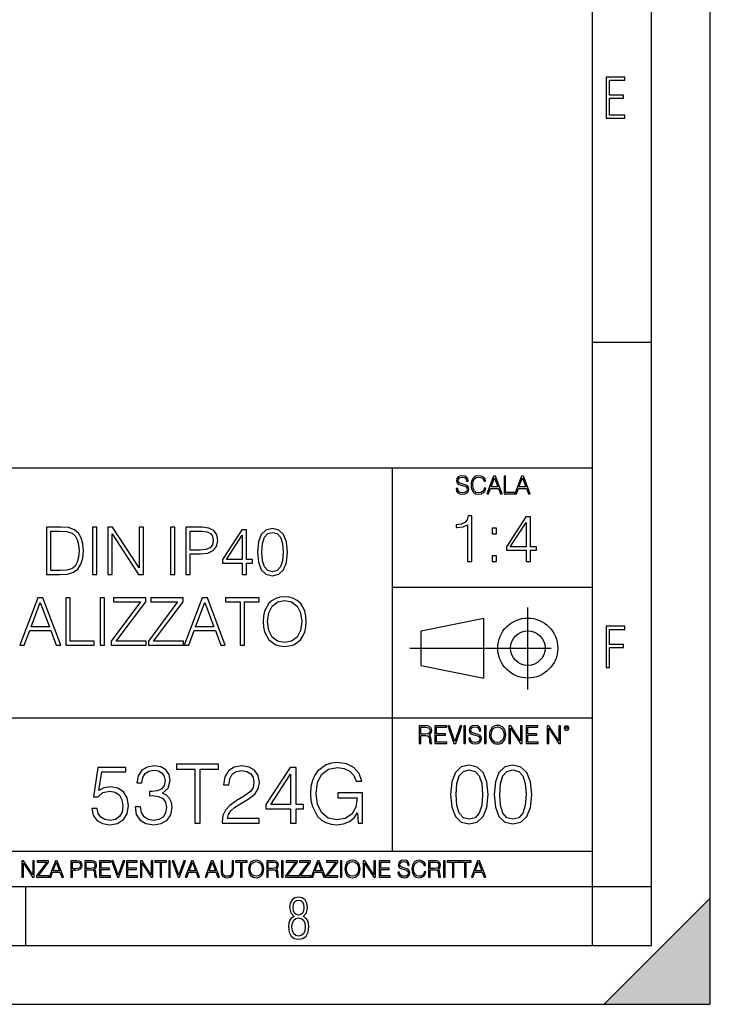
# Model space of a CAD drawing. Extents: x 0 to 420, y 0 to 297.
# Drawn here: x 361 to 420, y 0 to 84 of the extents above; entities that cross this region are included whole.
import ezdxf

# ---------------------------------------------------------------- set-up
doc = ezdxf.new("R2010")
doc.units = 0
doc.linetypes.add('DASHDOT', pattern=[18.5, 12, -3, 0.5, -3])
doc.layers.get('0').update_dxf_attribs({"linetype": 'CONTINUOUS'})

msp = doc.modelspace()

# ---------------------------------------------------------------- linework, layer by layer
at = {"color": 7}
for p, q in [((420, 0), (420, 297)), ((420, 0), (420, 297)), ((415, 4.99976), (415, 292)), ((410, 9.99976), (410, 287)), ((410, 56.166401), (415, 56.166401)), ((234.999802, 45.500252), (410, 45.500252)), ((393, 13.00025), (393, 45.500252)), ((393, 35.384029), (410, 35.384029)), ((395.458008, 31.689131), (400.769989, 32.769131)), ((400.769989, 27.67433), (400.769989, 32.769131)), ((395.458008, 28.75433), (395.458008, 31.689131)), ((395.458008, 28.75433), (400.769989, 27.67433)), ((254.999802, 24.300249), (410, 24.300249)), ((234.999802, 13.00025), (410, 13.00025)), ((25.000401, 9.99976), (410, 9.99976)), ((234.999802, 10.00025), (410, 10.00025)), ((361.875, 4.99976), (361.875, 9.99976)), ((410, 9.99976), (415, 9.99976)), ((410, 4.99976), (410, 9.99976)), ((411, 0), (420, 9)), ((420, 0), (420, 9)), ((267.5, 4.99976), (415, 4.99976)), ((0, 0), (420, 0)), ((0, 0), (420, 0)), ((411, 0), (420, 0))]:
    msp.add_line(p, q, dxfattribs=at)
at = {"color": 7, "linetype": 'DASHDOT'}
for p, q in [((404.497986, 26.70113), (404.497986, 33.66103)), ((394.484009, 30.221729), (408.020996, 30.221729))]:
    msp.add_line(p, q, dxfattribs=at)
at = {"color": 7}
for points in [[(411.14386, 75.172127), (412.75058, 75.172127), (412.75058, 75.444611), (411.43515, 75.444611), (411.43515, 76.868103), (412.619019, 76.868103), (412.619019, 77.135887), (411.43515, 77.135887), (411.43515, 78.399643), (412.75058, 78.399643), (412.75058, 78.672127), (411.14386, 78.672127)], [(398.408203, 43.764439), (398.408203, 43.754005), (398.443665, 43.545383), (398.552155, 43.393089), (398.727417, 43.301292), (398.967316, 43.267914), (399.18219, 43.29921), (399.34494, 43.384743), (399.447144, 43.520348), (399.484711, 43.701851), (399.455505, 43.862492), (399.369965, 43.98349), (399.223938, 44.0732), (399.013214, 44.142044), (398.837982, 44.185856), (398.723236, 44.223408), (398.646027, 44.275562), (398.600159, 44.346497), (398.585541, 44.442463), (398.606415, 44.561378), (398.673157, 44.651085), (398.781647, 44.705326), (398.929779, 44.726189), (399.084137, 44.703239), (399.200989, 44.638569), (399.271912, 44.534256), (399.299042, 44.392391), (399.440887, 44.392391), (399.403351, 44.584328), (399.303192, 44.728275), (399.146729, 44.817986), (398.936035, 44.849277), (398.729492, 44.817986), (398.575104, 44.736622), (398.477051, 44.60936), (398.443665, 44.446636), (398.468719, 44.288082), (398.543823, 44.177509), (398.671082, 44.098236), (398.85257, 44.039822), (398.994446, 44.004353), (399.150909, 43.954285), (399.259399, 43.893784), (399.321991, 43.808247), (399.342834, 43.687248), (399.31781, 43.564159), (399.244781, 43.47028), (399.12796, 43.409779), (398.969421, 43.391003), (398.789978, 43.416039), (398.658569, 43.489056), (398.577209, 43.605885), (398.550079, 43.764439)], [(400.796936, 43.799904), (400.755219, 43.626747), (400.661346, 43.497398), (400.521576, 43.418121), (400.342133, 43.391003), (400.125183, 43.434814), (399.962463, 43.564159), (399.858154, 43.776955), (399.822662, 44.064854), (399.858154, 44.348583), (399.960358, 44.555119), (400.121002, 44.682381), (400.337982, 44.726189), (400.509033, 44.701157), (400.644653, 44.630222), (400.738525, 44.517567), (400.782349, 44.371529), (400.917938, 44.371529), (400.867889, 44.567635), (400.748962, 44.717846), (400.56955, 44.813812), (400.337982, 44.849277), (400.066772, 44.795036), (399.954102, 44.730362), (399.858154, 44.640656), (399.726715, 44.394478), (399.691254, 44.23801), (399.680817, 44.062767), (399.691254, 43.883354), (399.726715, 43.726887), (399.856049, 43.476536), (400.062592, 43.320068), (400.333801, 43.267914), (400.57373, 43.305466), (400.757294, 43.407692), (400.878296, 43.574589), (400.932556, 43.799904)], [(401.020172, 43.309639), (401.164124, 43.309639), (401.335205, 43.768608), (402.011139, 43.768608), (402.180115, 43.309639), (402.324066, 43.309639), (401.754517, 44.809639), (401.589722, 44.809639)], [(401.381104, 43.891697), (401.671082, 44.663601), (401.963135, 43.891697)], [(402.482605, 43.309639), (403.390137, 43.309639), (403.390137, 43.432728), (402.6203, 43.432728), (402.6203, 44.809639), (402.482605, 44.809639)], [(403.390137, 43.309639), (403.534088, 43.309639), (403.705139, 43.768608), (404.381104, 43.768608), (404.550079, 43.309639), (404.694031, 43.309639), (404.124481, 44.809639), (403.959656, 44.809639)], [(403.751038, 43.891697), (404.041046, 44.663601), (404.333099, 43.891697)], [(399.385834, 37.566338), (399.753021, 37.566338), (399.753021, 41.45507), (399.430328, 41.45507), (399.346893, 41.104584), (399.1633, 40.865364), (398.85733, 40.72628), (398.445648, 40.68734), (398.423401, 40.68734), (398.423401, 40.448116), (398.479004, 40.448116), (399.024231, 40.498188), (399.385834, 40.665085)], [(404.353851, 37.566338), (404.721008, 37.566338), (404.721008, 38.528786), (405.232849, 38.528786), (405.232849, 38.823639), (404.721008, 38.823639), (404.721008, 41.343807), (404.326019, 41.343807), (402.679291, 38.823639), (402.679291, 38.528786), (404.353851, 38.528786)], [(364.579407, 40.476517), (363.639191, 40.476517), (363.639191, 36.476517), (364.740723, 36.476517), (365.419434, 36.504333), (365.936829, 36.648979), (366.292877, 36.927143), (366.559937, 37.327698), (366.721252, 37.845085), (366.776886, 38.484863), (366.721252, 39.080132), (366.576599, 39.575264), (366.337402, 39.970257), (366.020294, 40.259548), (365.49176, 40.443138), (364.85199, 40.476517)], [(364.006378, 36.804749), (364.006378, 40.148285), (364.740723, 40.148285), (365.352692, 40.120468), (365.820007, 39.970257), (366.070374, 39.731037), (366.248383, 39.402802), (366.35965, 38.985558), (366.39859, 38.473736), (366.35965, 37.939659), (366.248383, 37.511288), (366.059235, 37.183052), (365.792175, 36.95496), (365.358246, 36.827003), (364.779663, 36.804749)], [(367.544617, 36.476517), (367.911804, 36.476517), (367.911804, 40.476517), (367.544617, 40.476517)], [(368.835297, 36.476517), (369.202484, 36.476517), (369.202484, 39.909061), (371.450043, 36.476517), (371.856171, 36.476517), (371.856171, 40.476517), (371.488983, 40.476517), (371.488983, 37.043972), (369.241425, 40.476517), (368.835297, 40.476517)], [(374.170502, 36.476517), (374.537659, 36.476517), (374.537659, 40.476517), (374.170502, 40.476517)], [(375.461182, 36.476517), (375.828369, 36.476517), (375.828369, 38.212261), (376.679535, 38.212261), (377.330444, 38.279018), (377.79776, 38.490425), (378.075928, 38.846474), (378.170502, 39.352734), (378.087036, 39.842304), (377.8367, 40.192791), (377.430573, 40.404194), (376.857544, 40.476517), (375.461182, 40.476517)], [(375.828369, 38.540493), (375.828369, 40.148285), (376.840881, 40.148285), (377.263672, 40.098213), (377.558533, 39.953568), (377.730988, 39.708782), (377.792175, 39.358295), (377.719879, 38.97443), (377.519592, 38.724083), (377.174683, 38.579437), (376.685089, 38.540493)], [(380.256714, 36.476517), (380.623901, 36.476517), (380.623901, 37.438965), (381.135742, 37.438965), (381.135742, 37.733818), (380.623901, 37.733818), (380.623901, 40.253986), (380.228912, 40.253986), (378.582184, 37.733818), (378.582184, 37.438965), (380.256714, 37.438965)], [(381.54184, 38.368034), (381.625305, 37.50016), (381.870056, 36.87151), (382.27063, 36.493206), (382.815826, 36.36525), (383.355469, 36.487644), (383.761597, 36.87151), (384.006378, 37.494598), (384.095398, 38.362469), (384.006378, 39.224777), (383.761597, 39.853428), (383.355469, 40.231731), (382.815826, 40.36525), (382.27063, 40.237297), (381.870056, 39.858994), (381.625305, 39.230343)], [(401.48877, 39.902916), (401.855927, 39.902916), (401.855927, 40.398048), (401.48877, 40.398048)], [(404.353851, 38.823639), (403.013092, 38.823639), (404.353851, 40.882053)], [(380.256714, 37.733818), (378.915955, 37.733818), (380.256714, 39.792233)], [(381.920135, 38.368034), (381.970215, 39.102386), (382.137115, 39.625336), (382.415283, 39.931316), (382.815826, 40.037018), (383.210815, 39.931316), (383.494568, 39.625336), (383.661438, 39.102386), (383.717102, 38.368034), (383.661438, 37.622551), (383.494568, 37.105167), (383.210815, 36.793625), (382.815826, 36.693485), (382.415283, 36.793625), (382.137115, 37.105167), (381.970215, 37.628117)], [(401.48877, 37.566338), (401.855927, 37.566338), (401.855927, 38.06147), (401.48877, 38.06147)], [(361.366577, 30.476517), (361.750458, 30.476517), (362.206665, 31.700439), (364.009155, 31.700439), (364.459778, 30.476517), (364.843628, 30.476517), (363.32486, 34.476517), (362.885376, 34.476517)], [(365.266449, 30.476517), (367.686462, 30.476517), (367.686462, 30.80475), (365.633636, 30.80475), (365.633636, 34.476517), (365.266449, 34.476517)], [(368.187164, 30.476517), (368.554352, 30.476517), (368.554352, 34.476517), (368.187164, 34.476517)], [(369.12738, 30.476517), (372.098145, 30.476517), (372.098145, 30.80475), (369.56131, 30.80475), (372.059204, 34.159409), (372.059204, 34.476517), (369.316528, 34.476517), (369.316528, 34.148285), (371.603027, 34.148285), (369.12738, 30.815876)], [(372.292877, 30.476517), (375.263672, 30.476517), (375.263672, 30.80475), (372.726807, 30.80475), (375.224731, 34.159409), (375.224731, 34.476517), (372.482025, 34.476517), (372.482025, 34.148285), (374.768524, 34.148285), (372.292877, 30.815876)], [(375.335999, 30.476517), (375.719849, 30.476517), (376.176025, 31.700439), (377.978546, 31.700439), (378.429169, 30.476517), (378.813049, 30.476517), (377.29425, 34.476517), (376.854767, 34.476517)], [(380.087036, 30.476517), (380.454193, 30.476517), (380.454193, 34.148285), (381.700378, 34.148285), (381.700378, 34.476517), (378.840851, 34.476517), (378.840851, 34.148285), (380.087036, 34.148285)], [(382.023041, 32.473736), (382.050842, 32.000854), (382.151001, 31.589172), (382.518188, 30.927143), (383.096741, 30.509897), (383.45282, 30.404194), (383.853363, 30.365252), (384.248352, 30.404194), (384.604401, 30.509897), (384.921509, 30.682358), (385.188538, 30.927143), (385.399963, 31.22756), (385.555725, 31.589172), (385.650299, 32.000854), (385.68924, 32.473736), (385.655884, 32.941051), (385.555725, 33.352734), (385.399963, 33.714348), (385.188538, 34.020329), (384.921509, 34.259548), (384.604401, 34.432011), (384.248352, 34.543278), (383.853363, 34.582218), (383.45282, 34.543278), (383.096741, 34.432011), (382.785217, 34.259548), (382.518188, 34.020329), (382.151001, 33.352734), (382.050842, 32.935486)], [(382.401337, 32.473736), (382.50705, 33.219215), (382.80191, 33.781105), (383.263672, 34.131592), (383.853363, 34.253986), (384.448639, 34.131592), (384.904816, 33.781105), (385.205231, 33.224777), (385.310944, 32.473736), (385.205231, 31.717129), (384.904816, 31.160801), (384.448639, 30.810314), (383.853363, 30.693485), (383.258087, 30.810314), (382.80191, 31.160801), (382.501495, 31.717129)], [(362.329041, 32.028671), (363.102356, 34.087086), (363.881195, 32.028671)], [(376.298431, 32.028671), (377.071716, 34.087086), (377.850586, 32.028671)], [(411.14386, 28.569124), (411.43515, 28.569124), (411.43515, 30.265097), (412.619019, 30.265097), (412.619019, 30.532883), (411.43515, 30.532883), (411.43515, 31.79664), (412.75058, 31.79664), (412.75058, 32.069122), (411.14386, 32.069122)], [(395.266907, 22.126818), (395.404602, 22.126818), (395.404602, 22.798584), (395.842712, 22.798584), (395.990814, 22.783981), (396.080536, 22.733912), (396.126434, 22.635859), (396.149384, 22.479391), (396.166077, 22.281199), (396.178589, 22.187319), (396.199463, 22.126818), (396.351746, 22.126818), (396.351746, 22.14768), (396.320465, 22.195663), (396.303772, 22.285372), (396.284973, 22.510685), (396.270386, 22.637943), (396.243256, 22.735996), (396.189026, 22.809015), (396.097229, 22.859085), (396.199463, 22.913326), (396.276642, 22.992603), (396.32254, 23.099001), (396.339233, 23.228348), (396.291229, 23.428625), (396.15564, 23.566317), (395.980408, 23.618473), (395.767609, 23.626818), (395.266907, 23.626818)], [(395.404602, 22.921671), (395.404602, 23.503731), (395.794708, 23.503731), (395.957458, 23.495384), (396.084717, 23.451574), (396.166077, 23.355608), (396.197357, 23.224174), (396.172333, 23.084398), (396.10141, 22.990517), (395.978302, 22.936275), (395.80307, 22.921671)], [(396.616699, 22.126818), (397.624359, 22.126818), (397.624359, 22.249905), (396.754395, 22.249905), (396.754395, 22.836136), (397.526306, 22.836136), (397.526306, 22.959225), (396.754395, 22.959225), (396.754395, 23.503731), (397.599304, 23.503731), (397.599304, 23.626818), (396.616699, 23.626818)], [(398.231445, 22.126818), (398.379547, 22.126818), (398.899017, 23.626818), (398.759247, 23.626818), (398.306549, 22.302061), (397.853821, 23.626818), (397.709869, 23.626818)], [(399.07428, 22.126818), (399.211975, 22.126818), (399.211975, 23.626818), (399.07428, 23.626818)], [(399.48526, 22.581615), (399.48526, 22.571184), (399.520721, 22.362562), (399.629211, 22.210266), (399.804443, 22.118473), (400.044373, 22.085093), (400.259247, 22.116386), (400.421967, 22.201921), (400.5242, 22.337526), (400.561768, 22.51903), (400.532562, 22.679668), (400.447021, 22.800671), (400.300964, 22.890379), (400.090271, 22.959225), (399.915039, 23.003035), (399.800293, 23.040586), (399.723083, 23.092743), (399.677185, 23.163673), (399.662598, 23.259642), (399.683441, 23.378555), (399.750214, 23.468264), (399.858704, 23.522507), (400.006836, 23.543369), (400.161194, 23.52042), (400.278046, 23.455748), (400.348969, 23.351435), (400.376099, 23.209572), (400.517944, 23.209572), (400.480408, 23.401505), (400.380249, 23.545454), (400.223785, 23.635162), (400.013092, 23.666456), (399.806549, 23.635162), (399.652161, 23.553799), (399.554108, 23.42654), (399.520721, 23.263813), (399.545776, 23.105261), (399.62088, 22.99469), (399.748138, 22.915413), (399.929626, 22.856998), (400.071503, 22.821533), (400.227966, 22.771463), (400.336456, 22.710962), (400.399017, 22.625427), (400.419891, 22.504425), (400.394867, 22.381338), (400.321838, 22.287458), (400.205017, 22.226957), (400.046448, 22.208181), (399.867035, 22.233215), (399.735596, 22.306234), (399.654236, 22.423063), (399.627136, 22.581615)], [(400.832977, 22.126818), (400.970673, 22.126818), (400.970673, 23.626818), (400.832977, 23.626818)], [(401.252289, 22.875774), (401.262726, 22.698444), (401.300293, 22.544064), (401.437988, 22.295803), (401.654938, 22.139336), (401.788452, 22.099697), (401.93866, 22.085093), (402.086792, 22.099697), (402.220306, 22.139336), (402.339233, 22.204008), (402.439362, 22.295803), (402.518646, 22.408459), (402.577057, 22.544064), (402.612518, 22.698444), (402.627136, 22.875774), (402.614624, 23.051018), (402.577057, 23.205399), (402.518646, 23.341003), (402.439362, 23.455748), (402.339233, 23.545454), (402.220306, 23.610128), (402.086792, 23.651852), (401.93866, 23.666456), (401.788452, 23.651852), (401.654938, 23.610128), (401.538116, 23.545454), (401.437988, 23.455748), (401.300293, 23.205399), (401.262726, 23.048931)], [(401.394165, 22.875774), (401.433807, 23.155329), (401.544373, 23.366039), (401.717529, 23.497471), (401.93866, 23.543369), (402.161896, 23.497471), (402.332977, 23.366039), (402.445618, 23.157415), (402.48526, 22.875774), (402.445618, 22.592047), (402.332977, 22.383425), (402.161896, 22.251991), (401.93866, 22.208181), (401.715454, 22.251991), (401.544373, 22.383425), (401.431702, 22.592047)], [(402.89624, 22.126818), (403.033936, 22.126818), (403.033936, 23.414022), (403.87677, 22.126818), (404.029083, 22.126818), (404.029083, 23.626818), (403.891388, 23.626818), (403.891388, 22.339613), (403.048553, 23.626818), (402.89624, 23.626818)], [(404.36496, 22.126818), (405.37262, 22.126818), (405.37262, 22.249905), (404.502655, 22.249905), (404.502655, 22.836136), (405.274567, 22.836136), (405.274567, 22.959225), (404.502655, 22.959225), (404.502655, 23.503731), (405.347565, 23.503731), (405.347565, 23.626818), (404.36496, 23.626818)], [(406.148682, 22.126818), (406.286377, 22.126818), (406.286377, 23.414022), (407.129211, 22.126818), (407.281494, 22.126818), (407.281494, 23.626818), (407.143829, 23.626818), (407.143829, 22.339613), (406.300964, 23.626818), (406.148682, 23.626818)], [(407.596527, 23.428625), (407.611145, 23.351435), (407.652863, 23.288849), (407.792633, 23.232519), (407.932404, 23.288849), (407.974121, 23.351435), (407.990814, 23.428625), (407.974121, 23.503731), (407.932404, 23.568403), (407.867737, 23.610128), (407.792633, 23.626818), (407.715454, 23.610128), (407.652863, 23.568403)], [(407.692505, 23.430712), (407.72171, 23.501644), (407.792633, 23.532938), (407.861481, 23.501644), (407.892761, 23.430712), (407.863556, 23.359779), (407.792633, 23.330572), (407.719604, 23.357695)], [(367.475983, 16.62534), (367.601166, 16.041195), (367.921051, 15.603087), (368.393921, 15.331878), (369.019806, 15.23452), (369.673492, 15.352739), (370.167236, 15.665674), (370.487122, 16.173325), (370.598389, 16.854826), (370.487122, 17.515465), (370.181122, 18.023115), (369.701294, 18.343004), (369.082397, 18.461224), (368.505188, 18.377773), (368.087952, 18.148289), (368.324402, 19.72687), (370.375854, 19.72687), (370.375854, 20.095438), (367.997559, 20.095438), (367.628967, 17.612823), (368.011444, 17.612823), (368.414795, 17.967482), (369.00589, 18.092655), (369.471802, 18.002253), (369.826477, 17.751905), (370.042053, 17.355522), (370.125488, 16.833963), (370.049011, 16.312407), (369.833435, 15.92993), (369.485718, 15.686537), (369.033691, 15.603087), (368.581696, 15.672628), (368.240936, 15.881251), (368.018402, 16.201139), (367.928009, 16.62534)], [(371.154694, 16.764423), (371.154694, 16.750515), (371.259033, 16.110737), (371.57196, 15.637857), (372.065704, 15.338831), (372.733276, 15.23452), (373.380005, 15.338831), (373.873749, 15.62395), (374.186707, 16.08292), (374.297974, 16.687927), (374.24234, 17.119081), (374.082397, 17.473742), (373.825073, 17.737997), (373.470428, 17.91185), (373.97113, 18.33605), (374.144958, 18.975826), (374.047607, 19.490431), (373.776398, 19.886814), (373.338287, 20.144115), (372.768066, 20.23452), (372.170013, 20.130207), (371.717987, 19.852043), (371.425903, 19.393074), (371.307709, 18.788067), (371.738861, 18.788067), (371.815338, 19.240084), (372.017029, 19.580833), (372.329956, 19.789457), (372.761108, 19.865952), (373.143585, 19.796412), (373.442596, 19.615604), (373.637329, 19.330486), (373.706848, 18.975826), (373.630371, 18.565535), (373.414795, 18.280416), (373.053162, 18.099609), (372.566376, 18.043978), (372.392548, 18.050932), (372.392548, 17.696272), (372.601166, 17.703226), (373.136627, 17.64064), (373.519104, 17.452879), (373.748596, 17.139944), (373.825073, 16.701836), (373.748596, 16.23591), (373.53302, 15.888206), (373.178345, 15.672628), (372.705475, 15.603087), (372.253448, 15.679583), (371.91272, 15.909068), (371.697113, 16.270681), (371.627594, 16.764423)], [(376.231201, 15.373602), (376.690186, 15.373602), (376.690186, 19.96331), (378.247894, 19.96331), (378.247894, 20.373602), (374.673492, 20.373602), (374.673492, 19.96331), (376.231201, 19.96331)], [(378.546906, 15.373602), (381.683228, 15.373602), (381.683228, 15.763032), (378.998932, 15.763032), (379.082397, 16.103783), (379.291016, 16.416718), (379.603943, 16.701836), (380.042053, 16.986954), (380.765289, 17.397245), (381.321594, 17.8284), (381.613678, 18.287371), (381.711029, 18.829792), (381.60672, 19.406982), (381.307709, 19.852043), (380.841766, 20.130207), (380.236755, 20.23452), (379.576111, 20.123255), (379.089325, 19.81032), (378.776398, 19.309624), (378.658173, 18.621168), (379.117157, 18.621168), (379.186707, 19.142725), (379.402283, 19.518248), (379.749969, 19.740778), (380.22287, 19.824228), (380.647064, 19.754686), (380.973907, 19.559971), (381.175568, 19.240084), (381.252075, 18.815884), (381.175568, 18.40559), (380.953033, 18.057886), (380.445374, 17.682364), (379.736084, 17.258163), (379.20755, 16.875689), (378.832031, 16.472351), (378.609497, 16.027288), (378.539978, 15.519638)], [(384.360535, 15.373602), (384.819519, 15.373602), (384.819519, 16.576662), (385.45929, 16.576662), (385.45929, 16.945229), (384.819519, 16.945229), (384.819519, 20.095438), (384.325775, 20.095438), (382.267365, 16.945229), (382.267365, 16.576662), (384.360535, 16.576662)], [(390.090729, 15.373602), (390.45929, 15.373602), (390.45929, 17.939667), (388.373077, 17.939667), (388.373077, 17.529373), (390.021179, 17.529373), (390.021179, 17.508511), (389.902954, 16.715744), (389.555267, 16.131599), (389.00589, 15.769986), (388.275696, 15.644812), (387.55249, 15.797802), (387.003113, 16.242865), (386.648438, 16.952183), (386.530212, 17.890987), (386.648438, 18.836744), (387.003113, 19.525202), (387.566376, 19.949402), (388.331329, 20.095438), (388.915497, 20.01199), (389.395325, 19.775549), (389.736084, 19.406982), (389.923828, 18.920195), (390.396698, 18.920195), (390.174194, 19.580833), (389.743011, 20.08153), (389.117157, 20.394464), (388.324402, 20.50573), (387.830658, 20.45705), (387.38559, 20.324923), (386.67627, 19.81032), (386.412018, 19.434797), (386.217285, 18.989735), (386.092133, 18.468178), (386.057343, 17.884033), (386.092133, 17.292934), (386.210327, 16.771378), (386.655396, 15.936884), (386.975281, 15.630903), (387.364716, 15.415326), (387.802826, 15.283198), (388.29657, 15.23452), (388.859863, 15.311015), (389.353607, 15.50573), (389.749969, 15.825619), (390.042053, 16.256773)], [(397.940948, 17.802193), (398.045258, 16.717352), (398.351257, 15.931539), (398.851959, 15.45866), (399.533447, 15.298716), (400.208008, 15.451706), (400.715637, 15.931539), (401.021637, 16.710398), (401.132904, 17.795238), (401.021637, 18.873125), (400.715637, 19.658937), (400.208008, 20.131817), (399.533447, 20.298716), (398.851959, 20.138771), (398.351257, 19.665892), (398.045258, 18.880077)], [(401.640533, 17.802193), (401.744843, 16.717352), (402.050842, 15.931539), (402.551514, 15.45866), (403.233032, 15.298716), (403.907562, 15.451706), (404.415222, 15.931539), (404.721191, 16.710398), (404.832458, 17.795238), (404.721191, 18.873125), (404.415222, 19.658937), (403.907562, 20.131817), (403.233032, 20.298716), (402.551514, 20.138771), (402.050842, 19.665892), (401.744843, 18.880077)], [(384.360535, 16.945229), (382.684601, 16.945229), (384.360535, 19.518248)], [(398.413849, 17.802193), (398.47641, 18.720135), (398.685059, 19.373819), (399.032745, 19.756294), (399.533447, 19.888424), (400.027191, 19.756294), (400.381836, 19.373819), (400.590485, 18.720135), (400.660004, 17.802193), (400.590485, 16.870342), (400.381836, 16.223612), (400.027191, 15.834182), (399.533447, 15.709007), (399.032745, 15.834182), (398.685059, 16.223612), (398.47641, 16.877296)], [(402.113403, 17.802193), (402.175995, 18.720135), (402.384644, 19.373819), (402.73233, 19.756294), (403.233032, 19.888424), (403.726776, 19.756294), (404.081421, 19.373819), (404.290039, 18.720135), (404.359589, 17.802193), (404.290039, 16.870342), (404.081421, 16.223612), (403.726776, 15.834182), (403.233032, 15.709007), (402.73233, 15.834182), (402.384644, 16.223612), (402.175995, 16.877296)], [(361.540039, 10.781829), (361.668549, 10.781829), (361.668549, 11.98322), (362.4552, 10.781829), (362.597351, 10.781829), (362.597351, 12.181828), (362.468842, 12.181828), (362.468842, 10.980438), (361.68219, 12.181828), (361.540039, 12.181828)], [(362.788177, 10.781829), (363.827942, 10.781829), (363.827942, 10.89671), (362.940063, 10.89671), (363.814331, 12.070842), (363.814331, 12.181828), (362.85437, 12.181828), (362.85437, 12.066947), (363.654663, 12.066947), (362.788177, 10.900605)], [(363.853271, 10.781829), (363.98761, 10.781829), (364.147278, 11.210201), (364.778137, 11.210201), (364.935852, 10.781829), (365.070221, 10.781829), (364.538635, 12.181828), (364.384827, 12.181828)], [(364.190125, 11.325084), (364.460754, 12.045528), (364.733368, 11.325084)], [(365.704987, 10.781829), (365.833496, 10.781829), (365.833496, 11.389339), (366.131409, 11.389339), (366.359253, 11.412705), (366.522797, 11.486697), (366.620148, 11.611315), (366.653259, 11.788505), (366.624023, 11.959854), (366.536438, 12.082524), (366.394287, 12.156516), (366.193726, 12.181828), (365.704987, 12.181828)], [(365.833496, 11.504221), (365.833496, 12.066947), (366.187866, 12.066947), (366.335876, 12.049423), (366.439087, 11.998796), (366.49942, 11.913122), (366.520844, 11.790452), (366.495544, 11.656098), (366.425415, 11.568477), (366.304718, 11.517851), (366.133362, 11.504221)], [(366.881073, 10.781829), (367.009583, 10.781829), (367.009583, 11.408811), (367.418488, 11.408811), (367.556732, 11.395181), (367.640442, 11.348449), (367.683289, 11.256933), (367.704712, 11.110897), (367.720276, 10.925918), (367.731995, 10.838296), (367.751465, 10.781829), (367.893585, 10.781829), (367.893585, 10.8013), (367.86438, 10.846085), (367.848816, 10.929812), (367.831299, 11.140104), (367.817627, 11.258881), (367.792328, 11.350396), (367.741699, 11.418547), (367.656036, 11.465278), (367.751465, 11.515904), (367.823486, 11.589895), (367.866333, 11.6892), (367.881897, 11.809923), (367.837097, 11.99685), (367.710571, 12.125361), (367.546997, 12.17404), (367.348389, 12.181828), (366.881073, 12.181828)], [(367.009583, 11.523693), (367.009583, 12.066947), (367.373718, 12.066947), (367.525574, 12.059158), (367.644348, 12.018269), (367.720276, 11.928699), (367.749512, 11.806029), (367.726135, 11.67557), (367.659912, 11.587949), (367.545044, 11.537323), (367.38147, 11.523693)], [(368.140869, 10.781829), (369.08136, 10.781829), (369.08136, 10.89671), (368.269409, 10.89671), (368.269409, 11.443859), (368.989838, 11.443859), (368.989838, 11.558742), (368.269409, 11.558742), (368.269409, 12.066947), (369.057983, 12.066947), (369.057983, 12.181828), (368.140869, 12.181828)], [(369.647949, 10.781829), (369.786224, 10.781829), (370.271057, 12.181828), (370.140594, 12.181828), (369.718079, 10.94539), (369.295532, 12.181828), (369.161194, 12.181828)], [(370.424896, 10.781829), (371.365356, 10.781829), (371.365356, 10.89671), (370.553406, 10.89671), (370.553406, 11.443859), (371.273865, 11.443859), (371.273865, 11.558742), (370.553406, 11.558742), (370.553406, 12.066947), (371.34198, 12.066947), (371.34198, 12.181828), (370.424896, 12.181828)], [(371.602905, 10.781829), (371.731445, 10.781829), (371.731445, 11.98322), (372.518066, 10.781829), (372.660217, 10.781829), (372.660217, 12.181828), (372.531708, 12.181828), (372.531708, 10.980438), (371.745056, 12.181828), (371.602905, 12.181828)], [(373.271606, 10.781829), (373.400146, 10.781829), (373.400146, 12.066947), (373.836304, 12.066947), (373.836304, 12.181828), (372.835449, 12.181828), (372.835449, 12.066947), (373.271606, 12.066947)], [(374.019348, 10.781829), (374.147827, 10.781829), (374.147827, 12.181828), (374.019348, 12.181828)], [(374.80011, 10.781829), (374.938385, 10.781829), (375.423218, 12.181828), (375.292755, 12.181828), (374.870239, 10.94539), (374.447693, 12.181828), (374.313354, 12.181828)], [(375.41156, 10.781829), (375.545898, 10.781829), (375.705566, 11.210201), (376.336426, 11.210201), (376.494141, 10.781829), (376.62851, 10.781829), (376.096924, 12.181828), (375.943115, 12.181828)], [(375.748413, 11.325084), (376.019043, 12.045528), (376.291656, 11.325084)], [(377.097778, 10.781829), (377.232117, 10.781829), (377.391785, 11.210201), (378.022675, 11.210201), (378.180389, 10.781829), (378.314758, 10.781829), (377.783173, 12.181828), (377.629333, 12.181828)], [(377.434631, 11.325084), (377.705292, 12.045528), (377.977905, 11.325084)], [(378.453003, 12.181828), (378.453003, 11.282246), (378.486084, 11.046641), (378.585388, 10.877239), (378.750916, 10.777935), (378.984558, 10.742886), (379.216278, 10.777935), (379.381775, 10.877239), (379.483032, 11.046641), (379.518066, 11.282246), (379.518066, 12.181828), (379.389587, 12.181828), (379.389587, 11.29977), (379.366211, 11.103108), (379.294159, 10.964861), (379.169556, 10.88308), (378.984558, 10.857768), (378.797638, 10.88308), (378.673035, 10.964861), (378.602905, 11.103108), (378.581512, 11.29977), (378.581512, 12.181828)], [(380.117798, 10.781829), (380.246338, 10.781829), (380.246338, 12.066947), (380.682495, 12.066947), (380.682495, 12.181828), (379.681641, 12.181828), (379.681641, 12.066947), (380.117798, 12.066947)], [(380.79541, 11.480855), (380.805176, 11.315348), (380.84021, 11.171259), (380.968719, 10.939548), (381.171204, 10.793511), (381.295837, 10.756516), (381.436035, 10.742886), (381.57428, 10.756516), (381.698914, 10.793511), (381.809875, 10.853873), (381.903351, 10.939548), (381.977356, 11.044694), (382.03186, 11.171259), (382.064941, 11.315348), (382.078613, 11.480855), (382.066895, 11.644416), (382.03186, 11.788505), (381.977356, 11.91507), (381.903351, 12.022162), (381.809875, 12.10589), (381.698914, 12.166252), (381.57428, 12.205194), (381.436035, 12.218824), (381.295837, 12.205194), (381.171204, 12.166252), (381.062195, 12.10589), (380.968719, 12.022162), (380.84021, 11.788505), (380.805176, 11.642468)], [(380.927826, 11.480855), (380.964844, 11.741774), (381.068024, 11.938436), (381.229614, 12.061106), (381.436035, 12.103943), (381.644379, 12.061106), (381.804047, 11.938436), (381.90918, 11.74372), (381.946167, 11.480855), (381.90918, 11.216043), (381.804047, 11.021328), (381.644379, 10.898658), (381.436035, 10.857768), (381.227692, 10.898658), (381.068024, 11.021328), (380.962891, 11.216043)], [(382.329773, 10.781829), (382.458313, 10.781829), (382.458313, 11.408811), (382.867188, 11.408811), (383.005432, 11.395181), (383.089172, 11.348449), (383.132019, 11.256933), (383.153442, 11.110897), (383.169006, 10.925918), (383.180695, 10.838296), (383.200165, 10.781829), (383.342285, 10.781829), (383.342285, 10.8013), (383.31311, 10.846085), (383.297516, 10.929812), (383.279999, 11.140104), (383.266357, 11.258881), (383.241028, 11.350396), (383.19043, 11.418547), (383.104736, 11.465278), (383.200165, 11.515904), (383.272217, 11.589895), (383.315033, 11.6892), (383.330627, 11.809923), (383.285828, 11.99685), (383.159271, 12.125361), (382.995728, 12.17404), (382.797119, 12.181828), (382.329773, 12.181828)], [(382.458313, 11.523693), (382.458313, 12.066947), (382.822418, 12.066947), (382.974304, 12.059158), (383.093079, 12.018269), (383.169006, 11.928699), (383.198212, 11.806029), (383.174866, 11.67557), (383.108643, 11.587949), (382.993774, 11.537323), (382.8302, 11.523693)], [(383.599335, 10.781829), (383.727844, 10.781829), (383.727844, 12.181828), (383.599335, 12.181828)], [(383.928406, 10.781829), (384.96817, 10.781829), (384.96817, 10.89671), (384.080261, 10.89671), (384.954529, 12.070842), (384.954529, 12.181828), (383.994598, 12.181828), (383.994598, 12.066947), (384.794861, 12.066947), (383.928406, 10.900605)], [(385.036316, 10.781829), (386.076111, 10.781829), (386.076111, 10.89671), (385.188202, 10.89671), (386.062469, 12.070842), (386.062469, 12.181828), (385.102539, 12.181828), (385.102539, 12.066947), (385.902802, 12.066947), (385.036316, 10.900605)], [(386.10141, 10.781829), (386.235779, 10.781829), (386.395447, 11.210201), (387.026306, 11.210201), (387.184021, 10.781829), (387.318359, 10.781829), (386.786804, 12.181828), (386.632996, 12.181828)], [(386.438263, 11.325084), (386.708923, 12.045528), (386.981506, 11.325084)], [(387.343689, 10.781829), (388.383484, 10.781829), (388.383484, 10.89671), (387.495575, 10.89671), (388.369843, 12.070842), (388.369843, 12.181828), (387.409912, 12.181828), (387.409912, 12.066947), (388.210175, 12.066947), (387.343689, 10.900605)], [(388.584045, 10.781829), (388.712524, 10.781829), (388.712524, 12.181828), (388.584045, 12.181828)], [(388.975403, 11.480855), (388.985138, 11.315348), (389.020203, 11.171259), (389.148682, 10.939548), (389.351196, 10.793511), (389.47583, 10.756516), (389.616028, 10.742886), (389.754272, 10.756516), (389.878876, 10.793511), (389.989868, 10.853873), (390.083313, 10.939548), (390.157318, 11.044694), (390.211853, 11.171259), (390.244934, 11.315348), (390.258575, 11.480855), (390.246887, 11.644416), (390.211853, 11.788505), (390.157318, 11.91507), (390.083313, 12.022162), (389.989868, 12.10589), (389.878876, 12.166252), (389.754272, 12.205194), (389.616028, 12.218824), (389.47583, 12.205194), (389.351196, 12.166252), (389.242157, 12.10589), (389.148682, 12.022162), (389.020203, 11.788505), (388.985138, 11.642468)], [(389.107788, 11.480855), (389.144806, 11.741774), (389.247986, 11.938436), (389.409607, 12.061106), (389.616028, 12.103943), (389.824341, 12.061106), (389.984009, 11.938436), (390.089172, 11.74372), (390.12616, 11.480855), (390.089172, 11.216043), (389.984009, 11.021328), (389.824341, 10.898658), (389.616028, 10.857768), (389.407654, 10.898658), (389.247986, 11.021328), (389.142853, 11.216043)], [(390.509766, 10.781829), (390.638275, 10.781829), (390.638275, 11.98322), (391.424927, 10.781829), (391.567078, 10.781829), (391.567078, 12.181828), (391.438538, 12.181828), (391.438538, 10.980438), (390.651917, 12.181828), (390.509766, 12.181828)], [(391.880554, 10.781829), (392.821014, 10.781829), (392.821014, 10.89671), (392.009064, 10.89671), (392.009064, 11.443859), (392.729492, 11.443859), (392.729492, 11.558742), (392.009064, 11.558742), (392.009064, 12.066947), (392.797668, 12.066947), (392.797668, 12.181828), (391.880554, 12.181828)], [(393.477203, 11.206307), (393.477203, 11.196571), (393.510315, 11.001857), (393.611572, 10.859715), (393.775116, 10.77404), (393.999023, 10.742886), (394.199585, 10.772093), (394.351501, 10.851926), (394.446899, 10.978491), (394.481934, 11.147893), (394.454681, 11.297823), (394.374847, 11.410758), (394.238525, 11.494485), (394.04187, 11.558742), (393.878326, 11.599631), (393.77124, 11.63468), (393.699188, 11.683359), (393.656342, 11.749562), (393.6427, 11.83913), (393.66217, 11.950118), (393.724487, 12.033846), (393.825745, 12.084472), (393.963989, 12.103943), (394.108093, 12.082524), (394.217133, 12.022162), (394.283325, 11.924806), (394.308655, 11.792399), (394.44104, 11.792399), (394.406006, 11.971537), (394.312531, 12.10589), (394.166504, 12.189617), (393.969849, 12.218824), (393.777069, 12.189617), (393.632996, 12.113679), (393.541443, 11.994903), (393.510315, 11.843025), (393.533691, 11.695042), (393.60376, 11.591843), (393.722534, 11.517851), (393.891968, 11.463331), (394.024353, 11.430229), (394.17041, 11.383498), (394.271667, 11.32703), (394.330078, 11.247197), (394.349548, 11.134263), (394.326172, 11.019381), (394.257996, 10.931759), (394.148987, 10.875292), (394.000977, 10.857768), (393.833557, 10.881133), (393.710876, 10.949284), (393.634949, 11.058324), (393.609619, 11.206307)], [(395.706696, 11.239408), (395.667755, 11.077795), (395.580139, 10.957072), (395.449677, 10.88308), (395.282227, 10.857768), (395.079712, 10.898658), (394.927856, 11.019381), (394.830505, 11.21799), (394.797363, 11.486697), (394.830505, 11.751509), (394.925903, 11.944277), (395.075806, 12.063053), (395.27832, 12.103943), (395.437988, 12.080577), (395.564575, 12.014374), (395.652161, 11.909228), (395.693054, 11.772927), (395.819641, 11.772927), (395.772888, 11.955959), (395.661926, 12.096154), (395.494446, 12.185723), (395.27832, 12.218824), (395.025208, 12.168199), (394.920044, 12.107838), (394.830505, 12.02411), (394.707825, 11.794346), (394.674713, 11.64831), (394.664978, 11.48475), (394.674713, 11.317295), (394.707825, 11.171259), (394.828552, 10.937601), (395.021301, 10.791565), (395.274414, 10.742886), (395.498352, 10.777935), (395.669708, 10.873344), (395.782654, 11.029117), (395.833252, 11.239408)], [(396.080566, 10.781829), (396.209045, 10.781829), (396.209045, 11.408811), (396.617981, 11.408811), (396.756226, 11.395181), (396.839935, 11.348449), (396.882751, 11.256933), (396.904175, 11.110897), (396.919769, 10.925918), (396.931458, 10.838296), (396.950928, 10.781829), (397.093079, 10.781829), (397.093079, 10.8013), (397.063843, 10.846085), (397.048279, 10.929812), (397.030762, 11.140104), (397.01712, 11.258881), (396.991821, 11.350396), (396.941193, 11.418547), (396.85553, 11.465278), (396.950928, 11.515904), (397.022949, 11.589895), (397.065796, 11.6892), (397.08136, 11.809923), (397.036591, 11.99685), (396.910034, 12.125361), (396.74646, 12.17404), (396.547852, 12.181828), (396.080566, 12.181828)], [(396.209045, 11.523693), (396.209045, 12.066947), (396.573181, 12.066947), (396.725037, 12.059158), (396.843811, 12.018269), (396.919769, 11.928699), (396.948975, 11.806029), (396.925598, 11.67557), (396.859406, 11.587949), (396.744507, 11.537323), (396.580963, 11.523693)], [(397.350098, 10.781829), (397.478607, 10.781829), (397.478607, 12.181828), (397.350098, 12.181828)], [(398.099731, 10.781829), (398.228271, 10.781829), (398.228271, 12.066947), (398.664429, 12.066947), (398.664429, 12.181828), (397.663574, 12.181828), (397.663574, 12.066947), (398.099731, 12.066947)], [(399.13562, 10.781829), (399.26416, 10.781829), (399.26416, 12.066947), (399.700317, 12.066947), (399.700317, 12.181828), (398.699463, 12.181828), (398.699463, 12.066947), (399.13562, 12.066947)], [(399.708099, 10.781829), (399.842468, 10.781829), (400.002136, 11.210201), (400.632996, 11.210201), (400.79071, 10.781829), (400.925049, 10.781829), (400.393494, 12.181828), (400.239685, 12.181828)], [(400.044952, 11.325084), (400.315613, 12.045528), (400.588196, 11.325084)], [(384.656067, 7.458982), (384.444672, 7.32274), (384.294342, 7.125424), (384.200378, 6.871733), (384.17218, 6.566364), (384.228577, 6.115357), (384.402374, 5.786499), (384.674866, 5.584485), (385.041321, 5.514015), (385.403046, 5.584485), (385.675537, 5.786499), (385.844666, 6.115357), (385.905731, 6.566364), (385.872864, 6.871733), (385.7836, 7.125424), (385.628571, 7.32274), (385.421844, 7.458982), (385.708435, 7.764351), (385.802399, 8.201263), (385.746002, 8.577103), (385.595673, 8.858982), (385.356079, 9.037505), (385.041321, 9.098579), (384.721863, 9.037505), (384.482269, 8.858982), (384.331909, 8.577103), (384.280243, 8.201263), (384.374207, 7.759653)], [(385.497009, 8.220056), (385.464142, 7.942874), (385.374878, 7.740861), (385.229248, 7.614015), (385.041321, 7.571733), (384.843994, 7.614015), (384.703064, 7.740861), (384.6091, 7.942874), (384.580902, 8.220056), (384.6091, 8.483143), (384.703064, 8.680458), (384.848694, 8.802606), (385.041321, 8.844888), (385.229248, 8.802606), (385.374878, 8.680458), (385.464142, 8.483143)], [(385.605072, 6.566364), (385.562805, 6.228109), (385.450043, 5.979116), (385.266815, 5.82878), (385.022522, 5.777102), (384.797028, 5.82878), (384.623199, 5.983814), (384.510437, 6.232807), (384.47287, 6.571062), (384.510437, 6.885827), (384.627899, 7.125424), (384.811127, 7.27576), (385.041321, 7.332136), (385.266815, 7.27576), (385.445343, 7.125424), (385.562805, 6.885827)]]:
    msp.add_lwpolyline(points, close=True, dxfattribs=at)
for radius in [2.548, 1.468]:
    msp.add_circle((404.497986, 30.221729), radius, dxfattribs=at)
msp.add_solid([(420, 0), (411, 0), (420, 9)], dxfattribs=at)

doc.saveas('drawing.dxf')
